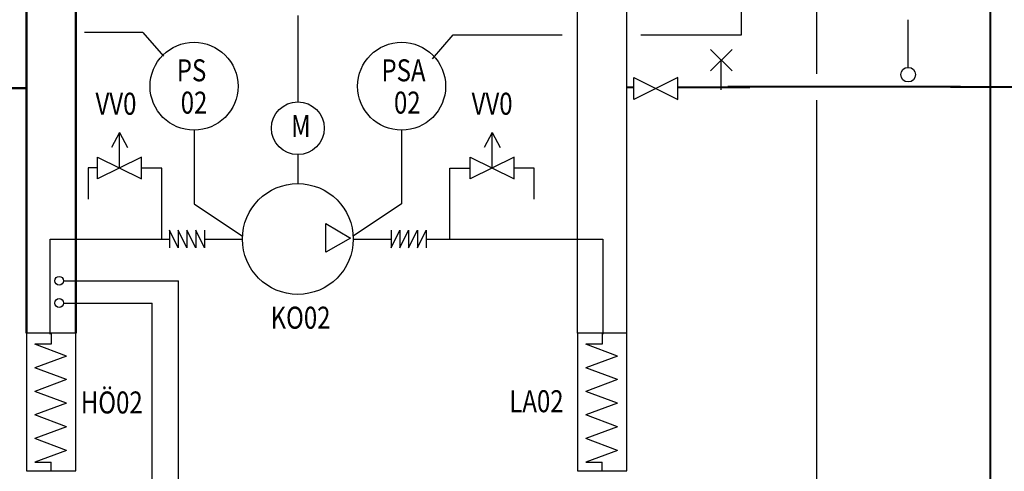
# Model space of a CAD drawing. Extents: x -12291 to -5323, y 4678 to 4861.
# Drawn here: x -5976 to -5920, y 4714 to 4740 of the extents above; entities that cross this region are included whole.
import ezdxf

# ---------------------------------------------------------------- set-up
doc = ezdxf.new("R2010")
doc.units = 0
doc.header["$LTSCALE"] = 10
doc.header["$MEASUREMENT"] = 0
doc.layers.get('0').update_dxf_attribs({"linetype": 'CONTINUOUS'})
for name, color, linetype in [('1KYLMAAINEPUTKET', 1, 'CONTINUOUS'), ('KAAVIO1', 7, 'CONTINUOUS'), ('KOMPO', 7, 'CONTINUOUS'), ('L1', 7, 'CONTINUOUS'), ('L2', 7, 'CONTINUOUS'), ('L4VIITE', 7, 'CONTINUOUS')]:
    doc.layers.add(name, color=color, linetype=linetype)
doc.styles.add('Maaskola_taulukko', font='simplex.shx', dxfattribs={"width": 0.8})
doc.styles.add('ROMANS', font='romans')
doc.linetypes.add('-D-', pattern='A,10,-1.5,["D",ROMANS,S=1.4,R=0,X=-0.7,Y=-0.7],-1.5,10,-3', length=26)

msp = doc.modelspace()

# ---------------------------------------------------------------- linework, layer by layer
at = {"color": 0, "linetype": '-D-', "lineweight": 40}
msp.add_line((-5920.404, 4793.16), (-5920.404, 4700.9), dxfattribs=at)
at = {"color": 7}
for p, q in [((-5940.793, 4736.912), (-5938.277, 4735.654)), ((-5940.793, 4735.654), (-5940.793, 4736.912)), ((-5938.277, 4735.654), (-5938.277, 4736.912)), ((-5968.949, 4732.362), (-5971.464, 4731.104)), ((-5971.464, 4731.104), (-5971.464, 4732.362)), ((-5968.949, 4731.104), (-5968.949, 4732.362)), ((-5950.148, 4732.362), (-5947.632, 4731.104)), ((-5950.148, 4731.104), (-5950.148, 4732.362)), ((-5947.632, 4731.104), (-5947.632, 4732.362))]:
    msp.add_line(p, q, dxfattribs=at)
at = {"color": 7, "lineweight": -2}
for p, q in [((-5938.277, 4736.912), (-5940.793, 4735.654)), ((-5971.464, 4732.362), (-5968.949, 4731.104)), ((-5947.632, 4732.362), (-5950.148, 4731.104))]:
    msp.add_line(p, q, dxfattribs=at)
at = {"layer": '1KYLMAAINEPUTKET', "color": 7}
for p, q in [((-5967.78, 4727.669), (-5967.78, 4731.726)), ((-5951.316, 4727.669), (-5951.316, 4731.726))]:
    msp.add_line(p, q, dxfattribs=at)
at = {"layer": 'KAAVIO1', "color": 6, "linetype": 'Continuous', "lineweight": -3}
for p, q in [((-5974.111, 4722.287), (-5974.111, 4721.663)), ((-5974.111, 4722.287), (-5974.111, 4721.663)), ((-5942.598, 4722.287), (-5942.598, 4721.663)), ((-5942.598, 4722.287), (-5942.598, 4721.663)), ((-5973.231, 4720.978), (-5975.048, 4721.653)), ((-5973.231, 4720.978), (-5975.048, 4721.653)), ((-5941.717, 4720.978), (-5943.534, 4721.653)), ((-5941.717, 4720.978), (-5943.534, 4721.653)), ((-5973.231, 4720.978), (-5975.048, 4720.303)), ((-5941.717, 4720.978), (-5943.534, 4720.303)), ((-5973.231, 4719.628), (-5975.048, 4720.303)), ((-5941.717, 4719.628), (-5943.534, 4720.303)), ((-5973.231, 4719.628), (-5975.048, 4718.953)), ((-5941.717, 4719.628), (-5943.534, 4718.953)), ((-5973.231, 4718.278), (-5975.048, 4718.953)), ((-5941.717, 4718.278), (-5943.534, 4718.953)), ((-5973.231, 4718.278), (-5975.048, 4717.604)), ((-5941.717, 4718.278), (-5943.534, 4717.604)), ((-5973.231, 4716.929), (-5975.048, 4717.604)), ((-5941.717, 4716.929), (-5943.534, 4717.604)), ((-5973.231, 4716.929), (-5975.048, 4716.254)), ((-5941.717, 4716.929), (-5943.534, 4716.254)), ((-5973.231, 4715.579), (-5975.048, 4716.254)), ((-5941.717, 4715.579), (-5943.534, 4716.254)), ((-5973.231, 4715.579), (-5975.048, 4714.904)), ((-5941.717, 4715.579), (-5943.534, 4714.904))]:
    msp.add_line(p, q, dxfattribs=at)
at = {"layer": 'KOMPO', "color": 7}
for p, q in [((-5935.168, 4737.288), (-5936.391, 4738.511)), ((-5935.168, 4738.511), (-5936.391, 4737.288)), ((-5935.78, 4736.676), (-5935.78, 4737.9))]:
    msp.add_line(p, q, dxfattribs=at)
at = {"layer": 'L1', "color": 7, "linetype": 'Continuous'}
msp.add_line((-5925.092, 4737.491), (-5925.092, 4740.217), dxfattribs=at)
at = {"layer": 'L1', "color": 7}
for p, q in [((-5970.206, 4733.768), (-5970.669, 4732.913)), ((-5970.206, 4731.733), (-5970.206, 4733.768)), ((-5970.206, 4733.768), (-5969.744, 4732.913)), ((-5948.89, 4733.768), (-5949.352, 4732.913)), ((-5948.89, 4731.733), (-5948.89, 4733.768)), ((-5948.89, 4733.768), (-5948.427, 4732.913)), ((-5960.005, 4732.5), (-5960.005, 4730.839)), ((-5958.41, 4728.558), (-5956.993, 4727.728)), ((-5958.41, 4726.91), (-5958.41, 4728.558)), ((-5967.351, 4728.172), (-5967.351, 4727.166)), ((-5966.848, 4727.166), (-5967.351, 4728.172)), ((-5966.848, 4728.172), (-5966.848, 4727.166)), ((-5966.345, 4727.166), (-5966.848, 4728.172)), ((-5966.345, 4728.172), (-5966.345, 4727.166)), ((-5965.842, 4727.166), (-5966.345, 4728.172)), ((-5965.842, 4728.172), (-5965.842, 4727.166)), ((-5965.339, 4727.166), (-5965.842, 4728.172)), ((-5965.339, 4728.172), (-5965.339, 4727.166)), ((-5956.993, 4727.728), (-5958.41, 4726.91)), ((-5954.672, 4727.166), (-5954.169, 4728.172)), ((-5954.672, 4728.172), (-5954.672, 4727.166)), ((-5954.169, 4727.166), (-5953.666, 4728.172)), ((-5954.169, 4728.172), (-5954.169, 4727.166)), ((-5953.666, 4727.166), (-5953.163, 4728.172)), ((-5953.666, 4728.172), (-5953.666, 4727.166)), ((-5953.163, 4727.166), (-5952.659, 4728.172)), ((-5953.163, 4728.172), (-5953.163, 4727.166)), ((-5952.659, 4728.172), (-5952.659, 4727.166))]:
    msp.add_line(p, q, dxfattribs=at)
at = {"layer": 'L1', "color": 7, "linetype": 'Continuous'}
for centre, radius in [((-5965.943, 4736.41), 2.516), ((-5954.068, 4736.41), 2.516), ((-5925.092, 4737.072), 0.419)]:
    msp.add_circle(centre, radius, dxfattribs=at)
at = {"layer": 'L1', "color": 7}
for centre, radius in [((-5960.005, 4734.009), 1.509), ((-5960.005, 4727.669), 3.17), ((-5973.654, 4725.282), 0.252), ((-5973.654, 4724.009), 0.252)]:
    msp.add_circle(centre, radius, dxfattribs=at)
at = {"layer": 'L2', "color": 5, "lineweight": 50}
for p, q in [((-5975.524, 4722.278), (-5975.524, 4749.367)), ((-5972.699, 4722.278), (-5972.699, 4749.367))]:
    msp.add_line(p, q, dxfattribs=at)
at = {"layer": 'L2', "color": 7}
for p, q in [((-5944.01, 4722.278), (-5944.01, 4749.367)), ((-5941.185, 4722.278), (-5941.185, 4749.367)), ((-5934.626, 4739.341), (-5934.626, 4749.103)), ((-5930.316, 4737.125), (-5930.316, 4749.27)), ((-5959.987, 4735.499), (-5959.987, 4740.448)), ((-5968.868, 4739.488), (-5972.217, 4739.488)), ((-5968.868, 4739.488), (-5967.69, 4738.125)), ((-5952.305, 4737.979), (-5951.127, 4739.341)), ((-5951.127, 4739.341), (-5944.885, 4739.341)), ((-5940.383, 4739.341), (-5934.626, 4739.341)), ((-5930.316, 4712.811), (-5930.316, 4735.608)), ((-5965.943, 4733.895), (-5965.943, 4729.684)), ((-5954.068, 4733.895), (-5954.068, 4729.684)), ((-5971.99, 4731.739), (-5971.99, 4729.95)), ((-5971.467, 4731.739), (-5971.99, 4731.739)), ((-5967.78, 4731.726), (-5968.949, 4731.726)), ((-5951.316, 4731.726), (-5950.148, 4731.726)), ((-5947.632, 4731.739), (-5946.509, 4731.739)), ((-5946.509, 4731.739), (-5946.509, 4729.95)), ((-5965.943, 4729.684), (-5963.171, 4727.836)), ((-5954.068, 4729.684), (-5956.84, 4727.836)), ((-5973.403, 4725.282), (-5966.825, 4725.282)), ((-5966.825, 4711.634), (-5966.825, 4725.282)), ((-5973.403, 4724.009), (-5968.334, 4724.009)), ((-5968.334, 4711.257), (-5968.334, 4724.009)), ((-5972.699, 4722.278), (-5975.524, 4722.278)), ((-5975.524, 4722.278), (-5975.524, 4714.408)), ((-5972.699, 4714.408), (-5972.699, 4722.278)), ((-5941.185, 4722.278), (-5944.01, 4722.278)), ((-5944.01, 4722.278), (-5944.01, 4714.408)), ((-5941.185, 4714.408), (-5941.185, 4722.278)), ((-5975.524, 4714.408), (-5972.699, 4714.408)), ((-5944.01, 4714.408), (-5941.185, 4714.408))]:
    msp.add_line(p, q, dxfattribs=at)
at = {"layer": 'L2', "color": 1, "lineweight": 40}
for p, q in [((-5941.177, 4736.366), (-5940.793, 4736.366)), ((-5938.277, 4736.366), (-5934.145, 4736.366)), ((-5922.098, 4736.376), (-5935.41, 4736.376)), ((-5922.672, 4736.376), (-5914.412, 4736.376))]:
    msp.add_line(p, q, dxfattribs=at)
at = {"layer": 'L2', "color": 6}
for p, q in [((-5974.176, 4722.221), (-5974.176, 4727.669)), ((-5974.176, 4727.669), (-5967.351, 4727.669)), ((-5965.339, 4727.669), (-5963.175, 4727.669)), ((-5956.836, 4727.669), (-5954.672, 4727.669)), ((-5952.659, 4727.669), (-5942.564, 4727.669)), ((-5942.564, 4727.669), (-5942.564, 4722.221)), ((-5974.111, 4721.653), (-5975.048, 4721.653)), ((-5974.111, 4721.653), (-5975.048, 4721.653)), ((-5942.598, 4721.653), (-5943.534, 4721.653)), ((-5942.598, 4721.653), (-5943.534, 4721.653)), ((-5975.048, 4714.904), (-5974.111, 4714.904)), ((-5974.111, 4714.417), (-5974.111, 4714.914)), ((-5943.534, 4714.904), (-5942.598, 4714.904)), ((-5942.598, 4714.417), (-5942.598, 4714.914))]:
    msp.add_line(p, q, dxfattribs=at)
at = {"layer": 'L4VIITE', "color": 7}
msp.add_line((-5935.78, 4736.2), (-5935.78, 4737.9), dxfattribs=at)
at = {"layer": 'L4VIITE', "color": 5, "lineweight": 50}
msp.add_line((-6015.111, 4736.304), (-5975.497, 4736.304), dxfattribs=at)

# ---------------------------------------------------------------- texts
at = {"layer": 'L1', "color": 7, "style": 'Maaskola_taulukko', "width": 0.8}
msp.add_text('M', height=1.258, dxfattribs=at).set_placement((-5960.389, 4733.506))
at = {"layer": 'L2', "color": 7, "style": 'Maaskola_taulukko', "width": 0.8}
for s, p in [('PS', (-5966.928, 4736.691)), ('PSA', (-5955.221, 4736.691)), ('02', (-5966.704, 4734.844)), ('02', (-5954.505, 4734.844)), ('VV0', (-5971.578, 4734.78)), ('VV0', (-5950.062, 4734.78)), ('KO02', (-5961.565, 4722.541)), ('HÖ02', (-5972.42, 4717.691)), ('LA02', (-5947.906, 4717.763))]:
    msp.add_text(s, height=1.2578, dxfattribs=at).set_placement(p)

doc.saveas('drawing.dxf')
